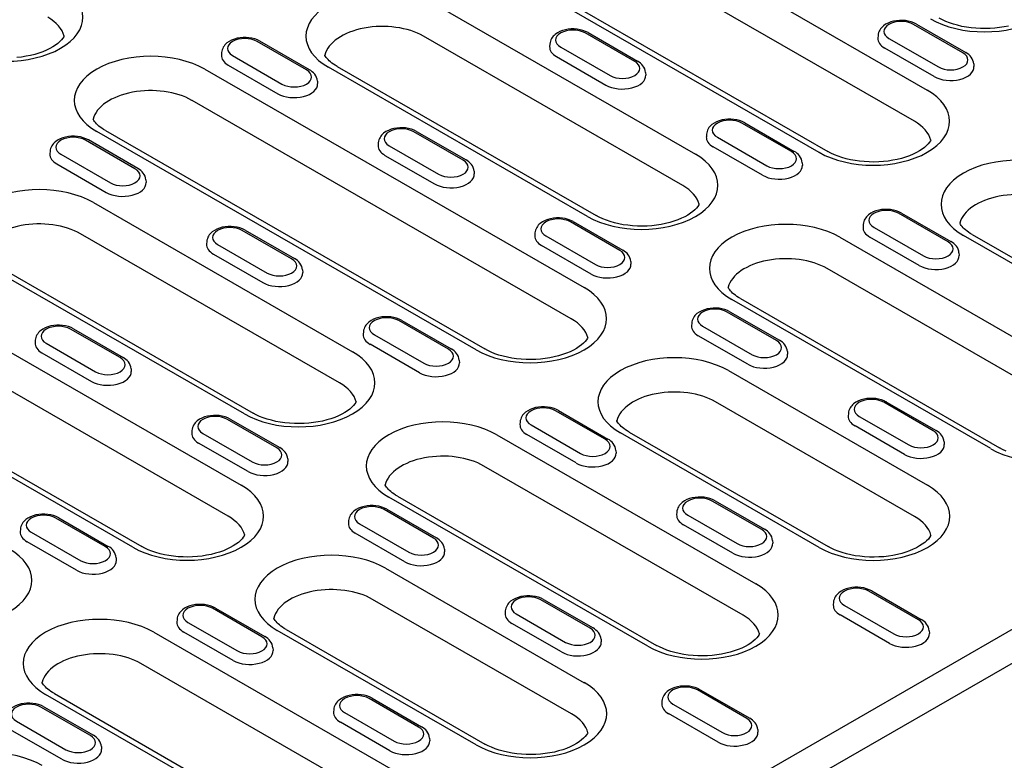
# Model space of a CAD drawing. Extents: x 126 to 2077, y 26 to 2964.
# Drawn here: x 568 to 737, y 741 to 868 of the extents above; entities that cross this region are included whole.
import ezdxf

# ---------------------------------------------------------------- set-up
doc = ezdxf.new("R2010")
doc.units = 0
doc.header["$LTSCALE"] = 10
doc.header["$MEASUREMENT"] = 0
doc.layers.add('DUENN-18', color=94, linetype='CONTINUOUS')
doc.layers.add('SICHTBAR', color=7, linetype='CONTINUOUS')

msp = doc.modelspace()

# ---------------------------------------------------------------- linework, layer by layer
at = {"layer": 'DUENN-18'}
for p, q in [((658.33, 893.88), (723.38, 856.42)), ((721.18, 851.07), (656.13, 888.53)), ((704.84, 845.74), (639.79, 883.21)), ((641.28, 883.35), (706.34, 845.89)), ((639.22, 871), (683.65, 845.42)), ((665.23, 866.27), (673.72, 861.39)), ((729.51, 862.8), (721.02, 867.69)), ((721.52, 867.74), (730, 862.85)), ((616.93, 859.87), (608.45, 864.76)), ((617.43, 859.92), (608.95, 864.81)), ((681.45, 840.06), (637.02, 865.65)), ((673.22, 861.34), (664.73, 866.22)), ((714.95, 865.79), (714.92, 865.34)), ((716.82, 865.27), (725.3, 860.38)), ((658.66, 864.32), (658.63, 863.87)), ((660.53, 863.8), (669.02, 858.92)), ((724.57, 858.74), (716.09, 863.62)), ((602.38, 862.86), (602.35, 862.41)), ((604.24, 862.34), (612.73, 857.45)), ((659.8, 862.16), (668.29, 857.27)), ((599.49, 860), (664.55, 822.54)), ((603.52, 860.69), (612, 855.8)), ((665.11, 834.74), (620.68, 860.33)), ((622.18, 860.48), (666.61, 834.89)), ((731.37, 860.9), (731.4, 860.45)), ((618.8, 857.97), (618.83, 857.52)), ((675.09, 859.44), (675.11, 858.98)), ((662.35, 817.19), (597.3, 854.65)), ((582.45, 849.47), (647.51, 812.01)), ((700.09, 845.86), (691.6, 850.75)), ((692.1, 850.8), (700.59, 845.91)), ((587.52, 842.93), (579.03, 847.82)), ((588.02, 842.98), (579.53, 847.87)), ((646.01, 811.86), (580.96, 849.33)), ((643.8, 844.4), (635.32, 849.28)), ((635.82, 849.33), (644.3, 844.45)), ((685.53, 848.85), (685.51, 848.4)), ((687.4, 848.33), (695.89, 843.44)), ((629.25, 847.38), (629.22, 846.93)), ((631.11, 846.86), (639.6, 841.98)), ((695.16, 841.8), (686.67, 846.68)), ((572.96, 845.92), (572.93, 845.47)), ((574.83, 845.4), (583.31, 840.51)), ((630.39, 845.22), (638.87, 840.33)), ((574.1, 843.75), (582.59, 838.87)), ((701.96, 843.96), (701.98, 843.51)), ((589.38, 841.03), (589.41, 840.58)), ((645.67, 842.5), (645.7, 842.05)), ((580.39, 837.13), (624.82, 811.54)), ((726.96, 830.39), (718.47, 835.28)), ((718.97, 835.32), (727.46, 830.44)), ((670.67, 828.92), (662.19, 833.81)), ((662.69, 833.86), (671.17, 828.97)), ((712.4, 833.38), (712.38, 832.92)), ((714.27, 832.86), (722.76, 827.97)), ((622.62, 806.19), (578.19, 831.77)), ((614.39, 827.46), (605.9, 832.34)), ((606.4, 832.39), (614.89, 827.51)), ((656.12, 831.91), (656.09, 831.46)), ((657.98, 831.39), (666.47, 826.5)), ((708.4, 831.17), (752.83, 805.58)), ((722.03, 826.32), (713.54, 831.21)), ((763.71, 811.84), (729.59, 831.49)), ((731.09, 831.64), (765.2, 811.99)), ((599.83, 830.44), (599.8, 829.99)), ((601.7, 829.92), (610.18, 825.04)), ((665.74, 824.86), (657.26, 829.74)), ((690.14, 736.38), (852.49, 829.87)), ((600.97, 828.28), (609.46, 823.39)), ((728.83, 828.49), (728.85, 828.04)), ((540.66, 826.12), (605.72, 788.66)), ((606.28, 800.86), (561.85, 826.45)), ((563.35, 826.6), (607.78, 801.01)), ((672.54, 827.02), (672.57, 826.57)), ((750.63, 800.23), (706.2, 825.81)), ((616.25, 825.56), (616.28, 825.11)), ((603.52, 783.31), (538.46, 820.77)), ((734.29, 794.91), (689.86, 820.49)), ((691.36, 820.64), (735.79, 795.05)), ((697.54, 813.45), (689.06, 818.34)), ((689.56, 818.39), (698.04, 813.5)), ((523.62, 815.6), (588.67, 778.13)), ((641.26, 811.98), (632.77, 816.87)), ((633.27, 816.92), (641.76, 812.03)), ((682.99, 816.44), (682.96, 815.98)), ((684.85, 815.92), (693.34, 811.03)), ((587.18, 777.99), (522.12, 815.45)), ((584.97, 810.52), (576.49, 815.4)), ((576.99, 815.45), (585.47, 810.57)), ((626.7, 814.97), (626.67, 814.52)), ((628.57, 814.45), (637.05, 809.56)), ((692.61, 809.38), (684.13, 814.27)), ((570.42, 813.5), (570.39, 813.05)), ((572.28, 812.98), (580.77, 808.1)), ((636.33, 807.92), (627.84, 812.81)), ((571.56, 811.34), (580.04, 806.45)), ((699.41, 811.55), (699.44, 811.1)), ((643.12, 810.08), (643.15, 809.63)), ((586.84, 808.62), (586.87, 808.17)), ((689.3, 808.29), (723.41, 788.64)), ((721.22, 783.29), (687.1, 802.94)), ((724.41, 797.98), (715.93, 802.86)), ((716.43, 802.91), (724.91, 798.03)), ((668.13, 796.51), (659.64, 801.4)), ((660.14, 801.45), (668.63, 796.56)), ((709.86, 800.96), (709.83, 800.51)), ((711.72, 800.44), (720.21, 795.56)), ((611.84, 795.04), (603.36, 799.93)), ((603.86, 799.98), (612.34, 795.09)), ((653.57, 799.5), (653.54, 799.05)), ((655.44, 798.98), (663.92, 794.09)), ((719.48, 793.91), (711, 798.8)), ((597.29, 798.03), (597.26, 797.58)), ((599.15, 797.51), (607.64, 792.62)), ((649.57, 797.29), (694, 771.7)), ((663.2, 792.45), (654.71, 797.33)), ((704.88, 777.97), (670.76, 797.61)), ((672.25, 797.76), (706.37, 778.11)), ((606.91, 790.98), (598.43, 795.87)), ((726.28, 796.08), (726.31, 795.63)), ((669.99, 794.61), (670.02, 794.16)), ((613.71, 793.14), (613.74, 792.69)), ((691.8, 766.35), (647.37, 791.93)), ((675.46, 761.03), (631.03, 786.61)), ((632.53, 786.76), (676.96, 761.17)), ((695, 781.04), (686.51, 785.92)), ((687.01, 785.97), (695.5, 781.09)), ((638.71, 779.57), (630.23, 784.46)), ((630.73, 784.51), (639.21, 779.62)), ((680.44, 784.02), (680.41, 783.57)), ((682.31, 783.5), (690.79, 778.62)), ((582.43, 778.11), (573.94, 782.99)), ((574.44, 783.04), (582.93, 778.15)), ((624.16, 782.56), (624.13, 782.11)), ((626.02, 782.04), (634.51, 777.15)), ((690.07, 776.97), (681.58, 781.86)), ((567.87, 781.09), (567.84, 780.64)), ((569.74, 780.57), (578.22, 775.68)), ((633.78, 775.51), (625.3, 780.39)), ((577.5, 774.04), (569.01, 778.93)), ((696.86, 779.14), (696.89, 778.69)), ((640.58, 777.67), (640.61, 777.22)), ((584.29, 776.2), (584.32, 775.75)), ((630.47, 774.41), (664.58, 754.76)), ((721.87, 765.56), (713.38, 770.45)), ((713.88, 770.5), (722.37, 765.61)), ((662.38, 749.41), (628.27, 769.06)), ((665.58, 764.1), (657.1, 768.98)), ((657.6, 769.03), (666.08, 764.15)), ((707.31, 768.55), (707.28, 768.1)), ((609.3, 762.63), (600.81, 767.52)), ((601.31, 767.57), (609.8, 762.68)), ((651.03, 767.08), (651, 766.63)), ((709.18, 768.03), (717.66, 763.14)), ((594.74, 765.62), (594.71, 765.17)), ((596.61, 765.1), (605.09, 760.21)), ((652.89, 766.56), (661.38, 761.68)), ((716.94, 761.5), (708.45, 766.38)), ((590.74, 763.41), (635.17, 737.82)), ((604.37, 758.57), (595.88, 763.45)), ((646.04, 744.09), (611.93, 763.73)), ((613.42, 763.88), (647.54, 744.23)), ((660.65, 760.03), (652.17, 764.92)), ((723.73, 763.66), (723.76, 763.21)), ((667.45, 762.2), (667.48, 761.75)), ((611.16, 760.73), (611.19, 760.28)), ((632.97, 732.47), (588.54, 758.06)), ((692.45, 748.62), (683.97, 753.51)), ((684.47, 753.56), (692.95, 748.67)), ((616.63, 727.15), (572.2, 752.73)), ((573.7, 752.88), (618.13, 727.29)), ((636.17, 747.16), (627.68, 752.04)), ((628.18, 752.09), (636.67, 747.21)), ((677.9, 751.61), (677.87, 751.16)), ((579.88, 745.69), (571.4, 750.58)), ((571.9, 750.63), (580.38, 745.74)), ((621.61, 750.14), (621.58, 749.69)), ((679.76, 751.09), (688.25, 746.2)), ((567.19, 748.16), (575.68, 743.27)), ((623.48, 749.62), (631.96, 744.74)), ((687.52, 744.56), (679.04, 749.45)), ((574.95, 741.63), (566.47, 746.51)), ((631.24, 743.09), (622.75, 747.98)), ((694.32, 746.72), (694.35, 746.27)), ((638.03, 745.26), (638.06, 744.81)), ((581.75, 743.79), (581.78, 743.34))]:
    msp.add_line(p, q, dxfattribs=at)
at = {"layer": 'DUENN-18', "flags": 128}
for points in [[(721.52, 867.74), (721.09, 867.95), (720.63, 868.12), (720.14, 868.25), (719.64, 868.33), (719.13, 868.37), (718.62, 868.37), (718.11, 868.32), (717.61, 868.23), (717.13, 868.1), (716.67, 867.92), (716.25, 867.7), (715.86, 867.43), (715.69, 867.27), (715.52, 867.1), (715.37, 866.92), (715.24, 866.72), (715.13, 866.5), (715.04, 866.27), (714.98, 866.03), (714.95, 865.79)], [(665.23, 866.27), (664.8, 866.49), (664.34, 866.66), (663.86, 866.78), (663.36, 866.86), (662.85, 866.9), (662.33, 866.9), (661.82, 866.85), (661.33, 866.76), (660.84, 866.63), (660.39, 866.45), (659.96, 866.23), (659.58, 865.96), (659.4, 865.81), (659.24, 865.64), (659.09, 865.45), (658.96, 865.25), (658.84, 865.04), (658.76, 864.81), (658.7, 864.57), (658.66, 864.32)], [(608.95, 864.81), (608.52, 865.02), (608.06, 865.19), (607.57, 865.32), (607.07, 865.4), (606.56, 865.44), (606.05, 865.43), (605.54, 865.39), (605.04, 865.3), (604.56, 865.16), (604.1, 864.99), (603.68, 864.77), (603.29, 864.5), (603.11, 864.34), (602.95, 864.17), (602.8, 863.98), (602.67, 863.79), (602.56, 863.57), (602.47, 863.34), (602.41, 863.1), (602.38, 862.86)], [(675.09, 859.44), (675.04, 859.75), (674.95, 860.06), (674.81, 860.34), (674.64, 860.6), (674.44, 860.83), (674.22, 861.04), (673.98, 861.22), (673.72, 861.39)], [(731.37, 860.9), (731.33, 861.22), (731.23, 861.52), (731.1, 861.8), (730.93, 862.06), (730.73, 862.29), (730.5, 862.5), (730.26, 862.69), (730, 862.85)], [(618.8, 857.97), (618.75, 858.29), (618.66, 858.59), (618.52, 858.87), (618.35, 859.13), (618.16, 859.36), (617.93, 859.57), (617.69, 859.76), (617.43, 859.92)], [(692.1, 850.8), (691.67, 851.01), (691.21, 851.18), (690.73, 851.31), (690.23, 851.39), (689.72, 851.43), (689.2, 851.43), (688.69, 851.38), (688.2, 851.29), (687.71, 851.16), (687.26, 850.98), (686.83, 850.76), (686.45, 850.49), (686.27, 850.33), (686.11, 850.16), (685.96, 849.98), (685.83, 849.78), (685.71, 849.56), (685.63, 849.34), (685.57, 849.1), (685.53, 848.85)], [(635.82, 849.33), (635.39, 849.55), (634.93, 849.72), (634.44, 849.84), (633.94, 849.92), (633.43, 849.96), (632.92, 849.96), (632.41, 849.91), (631.91, 849.82), (631.43, 849.69), (630.97, 849.51), (630.55, 849.29), (630.16, 849.02), (629.98, 848.87), (629.82, 848.7), (629.67, 848.51), (629.54, 848.31), (629.43, 848.1), (629.34, 847.87), (629.28, 847.63), (629.25, 847.38)], [(579.53, 847.87), (579.1, 848.08), (578.64, 848.25), (578.16, 848.38), (577.66, 848.46), (577.15, 848.5), (576.63, 848.49), (576.12, 848.45), (575.62, 848.36), (575.14, 848.23), (574.69, 848.05), (574.26, 847.83), (573.88, 847.56), (573.7, 847.4), (573.53, 847.23), (573.39, 847.05), (573.25, 846.85), (573.14, 846.63), (573.05, 846.4), (572.99, 846.16), (572.96, 845.92)], [(645.67, 842.5), (645.62, 842.81), (645.53, 843.12), (645.39, 843.4), (645.22, 843.66), (645.03, 843.89), (644.8, 844.1), (644.56, 844.28), (644.3, 844.45)], [(701.96, 843.96), (701.91, 844.28), (701.82, 844.58), (701.68, 844.87), (701.51, 845.12), (701.31, 845.35), (701.09, 845.56), (700.85, 845.75), (700.59, 845.91)], [(589.38, 841.03), (589.34, 841.35), (589.24, 841.65), (589.11, 841.93), (588.94, 842.19), (588.74, 842.42), (588.52, 842.63), (588.28, 842.82), (588.02, 842.98)], [(718.97, 835.32), (718.54, 835.54), (718.08, 835.71), (717.6, 835.83), (717.1, 835.92), (716.59, 835.96), (716.07, 835.95), (715.56, 835.91), (715.07, 835.82), (714.58, 835.68), (714.13, 835.51), (713.7, 835.29), (713.32, 835.01), (713.14, 834.86), (712.98, 834.69), (712.83, 834.5), (712.7, 834.3), (712.58, 834.09), (712.5, 833.86), (712.44, 833.62), (712.4, 833.38)], [(662.69, 833.86), (662.26, 834.07), (661.8, 834.24), (661.31, 834.37), (660.81, 834.45), (660.3, 834.49), (659.79, 834.49), (659.28, 834.44), (658.78, 834.35), (658.3, 834.22), (657.84, 834.04), (657.42, 833.82), (657.03, 833.55), (656.85, 833.39), (656.69, 833.22), (656.54, 833.04), (656.41, 832.84), (656.3, 832.62), (656.21, 832.4), (656.15, 832.16), (656.12, 831.91)], [(606.4, 832.39), (605.97, 832.61), (605.51, 832.78), (605.03, 832.9), (604.53, 832.98), (604.02, 833.02), (603.5, 833.02), (602.99, 832.97), (602.49, 832.88), (602.01, 832.75), (601.56, 832.58), (601.13, 832.35), (600.75, 832.08), (600.57, 831.93), (600.4, 831.76), (600.26, 831.57), (600.12, 831.37), (600.01, 831.16), (599.93, 830.93), (599.86, 830.69), (599.83, 830.44)], [(728.83, 828.49), (728.78, 828.81), (728.69, 829.11), (728.55, 829.39), (728.38, 829.65), (728.18, 829.88), (727.96, 830.09), (727.72, 830.27), (727.46, 830.44)], [(616.25, 825.56), (616.21, 825.87), (616.11, 826.18), (615.98, 826.46), (615.81, 826.72), (615.61, 826.95), (615.39, 827.16), (615.15, 827.34), (614.89, 827.51)], [(672.54, 827.02), (672.49, 827.34), (672.4, 827.64), (672.26, 827.93), (672.09, 828.18), (671.9, 828.42), (671.67, 828.62), (671.43, 828.81), (671.17, 828.97)], [(689.56, 818.39), (689.13, 818.6), (688.67, 818.77), (688.18, 818.89), (687.68, 818.98), (687.17, 819.02), (686.66, 819.01), (686.15, 818.97), (685.65, 818.88), (685.17, 818.74), (684.71, 818.57), (684.29, 818.35), (683.9, 818.07), (683.72, 817.92), (683.56, 817.75), (683.41, 817.56), (683.28, 817.36), (683.17, 817.15), (683.08, 816.92), (683.02, 816.68), (682.99, 816.44)], [(633.27, 816.92), (632.84, 817.13), (632.38, 817.3), (631.9, 817.43), (631.4, 817.51), (630.89, 817.55), (630.37, 817.55), (629.86, 817.5), (629.36, 817.41), (628.88, 817.28), (628.43, 817.1), (628, 816.88), (627.62, 816.61), (627.44, 816.45), (627.27, 816.28), (627.13, 816.1), (626.99, 815.9), (626.88, 815.68), (626.8, 815.46), (626.73, 815.22), (626.7, 814.97)], [(576.99, 815.45), (576.56, 815.67), (576.1, 815.84), (575.61, 815.96), (575.11, 816.05), (574.6, 816.08), (574.09, 816.08), (573.58, 816.03), (573.08, 815.95), (572.6, 815.81), (572.14, 815.64), (571.72, 815.41), (571.33, 815.14), (571.15, 814.99), (570.99, 814.82), (570.84, 814.63), (570.71, 814.43), (570.6, 814.22), (570.51, 813.99), (570.45, 813.75), (570.42, 813.5)], [(699.41, 811.55), (699.36, 811.87), (699.27, 812.17), (699.13, 812.45), (698.96, 812.71), (698.77, 812.94), (698.54, 813.15), (698.3, 813.34), (698.04, 813.5)], [(586.84, 808.62), (586.79, 808.94), (586.7, 809.24), (586.56, 809.52), (586.39, 809.78), (586.19, 810.01), (585.97, 810.22), (585.73, 810.4), (585.47, 810.57)], [(643.12, 810.08), (643.08, 810.4), (642.98, 810.7), (642.85, 810.99), (642.68, 811.24), (642.48, 811.48), (642.26, 811.68), (642.02, 811.87), (641.76, 812.03)], [(660.14, 801.45), (659.71, 801.66), (659.25, 801.83), (658.77, 801.96), (658.27, 802.04), (657.76, 802.08), (657.24, 802.07), (656.73, 802.03), (656.23, 801.94), (655.75, 801.81), (655.3, 801.63), (654.87, 801.41), (654.49, 801.14), (654.31, 800.98), (654.14, 800.81), (654, 800.63), (653.86, 800.43), (653.75, 800.21), (653.67, 799.98), (653.6, 799.74), (653.57, 799.5)], [(716.43, 802.91), (716, 803.13), (715.54, 803.3), (715.05, 803.42), (714.55, 803.5), (714.04, 803.54), (713.53, 803.54), (713.02, 803.49), (712.52, 803.4), (712.04, 803.27), (711.58, 803.09), (711.16, 802.87), (710.77, 802.6), (710.59, 802.45), (710.43, 802.28), (710.28, 802.09), (710.15, 801.89), (710.04, 801.68), (709.95, 801.45), (709.89, 801.21), (709.86, 800.96)], [(603.86, 799.98), (603.43, 800.19), (602.97, 800.36), (602.48, 800.49), (601.98, 800.57), (601.47, 800.61), (600.96, 800.61), (600.45, 800.56), (599.95, 800.47), (599.47, 800.34), (599.01, 800.16), (598.59, 799.94), (598.2, 799.67), (598.02, 799.51), (597.86, 799.34), (597.71, 799.16), (597.58, 798.96), (597.47, 798.75), (597.38, 798.52), (597.32, 798.28), (597.29, 798.03)], [(726.28, 796.08), (726.23, 796.39), (726.14, 796.7), (726, 796.98), (725.83, 797.24), (725.64, 797.47), (725.41, 797.68), (725.17, 797.86), (724.91, 798.03)], [(669.99, 794.61), (669.95, 794.93), (669.85, 795.23), (669.72, 795.51), (669.55, 795.77), (669.35, 796), (669.13, 796.21), (668.89, 796.4), (668.63, 796.56)], [(613.71, 793.14), (613.66, 793.46), (613.57, 793.77), (613.43, 794.05), (613.26, 794.3), (613.06, 794.54), (612.84, 794.74), (612.6, 794.93), (612.34, 795.09)], [(687.01, 785.97), (686.58, 786.19), (686.12, 786.36), (685.64, 786.48), (685.14, 786.56), (684.63, 786.6), (684.11, 786.6), (683.6, 786.55), (683.1, 786.46), (682.62, 786.33), (682.17, 786.16), (681.74, 785.93), (681.36, 785.66), (681.18, 785.51), (681.01, 785.34), (680.87, 785.15), (680.73, 784.95), (680.62, 784.74), (680.54, 784.51), (680.47, 784.27), (680.44, 784.02)], [(574.44, 783.04), (574.01, 783.26), (573.55, 783.42), (573.07, 783.55), (572.57, 783.63), (572.05, 783.67), (571.54, 783.67), (571.03, 783.62), (570.53, 783.53), (570.05, 783.4), (569.6, 783.22), (569.17, 783), (568.78, 782.73), (568.61, 782.57), (568.44, 782.4), (568.29, 782.22), (568.16, 782.02), (568.05, 781.81), (567.96, 781.58), (567.9, 781.34), (567.87, 781.09)], [(630.73, 784.51), (630.3, 784.72), (629.84, 784.89), (629.35, 785.02), (628.85, 785.1), (628.34, 785.14), (627.83, 785.13), (627.32, 785.09), (626.82, 785), (626.34, 784.87), (625.88, 784.69), (625.46, 784.47), (625.07, 784.2), (624.89, 784.04), (624.73, 783.87), (624.58, 783.69), (624.45, 783.49), (624.34, 783.27), (624.25, 783.04), (624.19, 782.8), (624.16, 782.56)], [(696.86, 779.14), (696.82, 779.45), (696.72, 779.76), (696.59, 780.04), (696.42, 780.3), (696.22, 780.53), (696, 780.74), (695.76, 780.92), (695.5, 781.09)], [(640.58, 777.67), (640.53, 777.99), (640.44, 778.29), (640.3, 778.57), (640.13, 778.83), (639.93, 779.06), (639.71, 779.27), (639.47, 779.46), (639.21, 779.62)], [(584.29, 776.2), (584.25, 776.52), (584.15, 776.83), (584.02, 777.11), (583.85, 777.37), (583.65, 777.6), (583.43, 777.81), (583.18, 777.99), (582.93, 778.15)], [(713.88, 770.5), (713.45, 770.71), (712.99, 770.88), (712.51, 771.01), (712.01, 771.09), (711.5, 771.13), (710.98, 771.13), (710.47, 771.08), (709.97, 770.99), (709.49, 770.86), (709.04, 770.68), (708.61, 770.46), (708.23, 770.19), (708.05, 770.03), (707.88, 769.86), (707.74, 769.68), (707.6, 769.48), (707.49, 769.26), (707.41, 769.04), (707.34, 768.8), (707.31, 768.55)], [(657.6, 769.03), (657.17, 769.25), (656.71, 769.42), (656.22, 769.54), (655.72, 769.62), (655.21, 769.66), (654.7, 769.66), (654.19, 769.61), (653.69, 769.53), (653.21, 769.39), (652.75, 769.22), (652.33, 768.99), (651.94, 768.72), (651.76, 768.57), (651.6, 768.4), (651.45, 768.21), (651.32, 768.01), (651.21, 767.8), (651.12, 767.57), (651.06, 767.33), (651.03, 767.08)], [(601.31, 767.57), (600.88, 767.78), (600.42, 767.95), (599.94, 768.08), (599.44, 768.16), (598.92, 768.2), (598.41, 768.19), (597.9, 768.15), (597.4, 768.06), (596.92, 767.93), (596.47, 767.75), (596.04, 767.53), (595.65, 767.26), (595.48, 767.1), (595.31, 766.93), (595.16, 766.75), (595.03, 766.55), (594.92, 766.33), (594.83, 766.1), (594.77, 765.86), (594.74, 765.62)], [(723.73, 763.66), (723.69, 763.98), (723.59, 764.28), (723.46, 764.57), (723.29, 764.82), (723.09, 765.06), (722.87, 765.26), (722.63, 765.45), (722.37, 765.61)], [(667.45, 762.2), (667.4, 762.51), (667.31, 762.82), (667.17, 763.1), (667, 763.36), (666.8, 763.59), (666.58, 763.8), (666.34, 763.98), (666.08, 764.15)], [(611.16, 760.73), (611.12, 761.05), (611.02, 761.35), (610.89, 761.63), (610.72, 761.89), (610.52, 762.12), (610.3, 762.33), (610.05, 762.52), (609.8, 762.68)], [(684.47, 753.56), (684.04, 753.77), (683.58, 753.94), (683.09, 754.07), (682.59, 754.15), (682.08, 754.19), (681.57, 754.19), (681.06, 754.14), (680.56, 754.05), (680.08, 753.92), (679.62, 753.74), (679.2, 753.52), (678.81, 753.25), (678.63, 753.09), (678.47, 752.92), (678.32, 752.74), (678.19, 752.54), (678.08, 752.33), (677.99, 752.1), (677.93, 751.86), (677.9, 751.61)], [(628.18, 752.09), (627.75, 752.31), (627.29, 752.48), (626.81, 752.6), (626.31, 752.69), (625.79, 752.73), (625.28, 752.72), (624.77, 752.68), (624.27, 752.59), (623.79, 752.45), (623.34, 752.28), (622.91, 752.05), (622.52, 751.78), (622.35, 751.63), (622.18, 751.46), (622.03, 751.27), (621.9, 751.07), (621.79, 750.86), (621.7, 750.63), (621.64, 750.39), (621.61, 750.14)], [(571.9, 750.63), (571.46, 750.84), (571, 751.01), (570.52, 751.14), (570.02, 751.22), (569.51, 751.26), (569, 751.26), (568.49, 751.21), (567.99, 751.12), (567.51, 750.99), (567.05, 750.81), (566.63, 750.59), (566.24, 750.32), (566.06, 750.16), (565.9, 749.99), (565.75, 749.81), (565.62, 749.61), (565.51, 749.39), (565.42, 749.16), (565.36, 748.93), (565.33, 748.68)], [(694.32, 746.72), (694.27, 747.04), (694.18, 747.34), (694.04, 747.63), (693.87, 747.88), (693.67, 748.12), (693.45, 748.32), (693.21, 748.51), (692.95, 748.67)], [(638.03, 745.26), (637.99, 745.58), (637.89, 745.88), (637.76, 746.16), (637.59, 746.42), (637.39, 746.65), (637.17, 746.86), (636.92, 747.04), (636.67, 747.21)], [(581.75, 743.79), (581.7, 744.11), (581.61, 744.41), (581.47, 744.7), (581.3, 744.95), (581.1, 745.18), (580.88, 745.39), (580.64, 745.58), (580.38, 745.74)]]:
    msp.add_lwpolyline(points, dxfattribs=at)
at = {"layer": 'DUENN-18'}
for points in [[(737.34, 867.41), (736.58, 867.25), (735.79, 867.13), (734.99, 867.04), (734.17, 866.98), (733.35, 866.96), (732.52, 866.97), (731.7, 867.02), (730.9, 867.1), (730.1, 867.21), (729.33, 867.35), (728.58, 867.53), (727.87, 867.73), (727.2, 867.96), (726.56, 868.21), (725.98, 868.48), (725.44, 868.77)], [(575.37, 865.67), (575.3, 865.55), (575.13, 865.3), (574.91, 865.02), (574.62, 864.73), (574.28, 864.43), (573.87, 864.12), (573.41, 863.82), (572.89, 863.53), (572.32, 863.25), (571.7, 863), (571.04, 862.76), (570.34, 862.55), (569.61, 862.36), (568.84, 862.21), (568.06, 862.09), (567.25, 862)], [(622.18, 860.48), (621.86, 860.67), (621.57, 860.86), (621.3, 861.06), (621.06, 861.25), (620.84, 861.45), (620.64, 861.64), (620.47, 861.83), (620.33, 862.01), (620.21, 862.18), (620.1, 862.34), (620.06, 862.43)], [(582.45, 849.47), (582.14, 849.67), (581.84, 849.86), (581.57, 850.06), (581.33, 850.25), (581.11, 850.45), (580.92, 850.64), (580.75, 850.83), (580.6, 851.01), (580.48, 851.18), (580.38, 851.34), (580.33, 851.42)], [(724, 847.84), (723.94, 847.72), (723.77, 847.46), (723.54, 847.19), (723.26, 846.89), (722.91, 846.59), (722.51, 846.29), (722.05, 845.99), (721.53, 845.7), (720.96, 845.42), (720.34, 845.16), (719.68, 844.92), (718.97, 844.71), (718.24, 844.53), (717.48, 844.37), (716.69, 844.25), (715.88, 844.16), (715.07, 844.1), (714.24, 844.08), (713.42, 844.09), (712.6, 844.14), (711.79, 844.22), (711, 844.33), (710.23, 844.47), (709.48, 844.65), (708.77, 844.85), (708.09, 845.08), (707.46, 845.33), (706.87, 845.6), (706.34, 845.89)], [(684.27, 836.84), (684.21, 836.71), (684.04, 836.46), (683.81, 836.19), (683.53, 835.89), (683.18, 835.59), (682.78, 835.29), (682.32, 834.99), (681.8, 834.7), (681.23, 834.42), (680.61, 834.16), (679.95, 833.92), (679.25, 833.71), (678.51, 833.53), (677.75, 833.37), (676.96, 833.25), (676.16, 833.16), (675.34, 833.1), (674.52, 833.08), (673.69, 833.09), (672.87, 833.14), (672.06, 833.22), (671.27, 833.33), (670.5, 833.47), (669.75, 833.65), (669.04, 833.85), (668.37, 834.08), (667.73, 834.33), (667.15, 834.6), (666.61, 834.89)], [(731.09, 831.64), (730.77, 831.83), (730.48, 832.02), (730.21, 832.22), (729.96, 832.42), (729.74, 832.61), (729.55, 832.8), (729.38, 832.99), (729.23, 833.17), (729.11, 833.34), (729.01, 833.51), (728.97, 833.59)], [(691.36, 820.64), (691.04, 820.83), (690.75, 821.02), (690.48, 821.22), (690.23, 821.42), (690.02, 821.61), (689.82, 821.8), (689.65, 821.99), (689.51, 822.17), (689.38, 822.34), (689.28, 822.51), (689.24, 822.59)], [(665.17, 813.96), (665.11, 813.84), (664.93, 813.58), (664.71, 813.31), (664.43, 813.01), (664.08, 812.71), (663.68, 812.41), (663.21, 812.11), (662.7, 811.82), (662.13, 811.54), (661.51, 811.28), (660.84, 811.05), (660.14, 810.83), (659.41, 810.65), (658.65, 810.5), (657.86, 810.37), (657.05, 810.28), (656.24, 810.22), (655.41, 810.2), (654.59, 810.21), (653.77, 810.26), (652.96, 810.34), (652.17, 810.45), (651.39, 810.6), (650.65, 810.77), (649.94, 810.97), (649.26, 811.2), (648.63, 811.45), (648.04, 811.73), (647.51, 812.01)], [(625.44, 802.96), (625.38, 802.84), (625.21, 802.58), (624.98, 802.31), (624.7, 802.01), (624.35, 801.71), (623.95, 801.41), (623.49, 801.11), (622.97, 800.82), (622.4, 800.54), (621.78, 800.28), (621.12, 800.04), (620.42, 799.83), (619.68, 799.65), (618.92, 799.49), (618.13, 799.37), (617.33, 799.28), (616.51, 799.22), (615.69, 799.2), (614.86, 799.21), (614.04, 799.26), (613.23, 799.34), (612.44, 799.45), (611.67, 799.59), (610.92, 799.77), (610.21, 799.97), (609.53, 800.2), (608.9, 800.45), (608.31, 800.72), (607.78, 801.01)], [(672.25, 797.76), (671.94, 797.95), (671.64, 798.15), (671.38, 798.34), (671.13, 798.54), (670.91, 798.73), (670.72, 798.92), (670.55, 799.11), (670.4, 799.29), (670.28, 799.46), (670.18, 799.63), (670.14, 799.71)], [(736.91, 794.49), (736.32, 794.77), (735.79, 795.05)], [(632.53, 786.76), (632.21, 786.95), (631.92, 787.14), (631.65, 787.34), (631.4, 787.54), (631.18, 787.73), (630.99, 787.92), (630.82, 788.11), (630.67, 788.29), (630.55, 788.46), (630.45, 788.63), (630.41, 788.71)], [(606.34, 780.08), (606.27, 779.96), (606.1, 779.7), (605.88, 779.43), (605.59, 779.14), (605.25, 778.83), (604.84, 778.53), (604.38, 778.23), (603.86, 777.94), (603.29, 777.66), (602.68, 777.4), (602.01, 777.17), (601.31, 776.96), (600.58, 776.77), (599.81, 776.62), (599.03, 776.49), (598.22, 776.4), (597.41, 776.35), (596.58, 776.32), (595.76, 776.33), (594.94, 776.38), (594.13, 776.46), (593.34, 776.57), (592.56, 776.72), (591.82, 776.89), (591.11, 777.1), (590.43, 777.32), (589.8, 777.58), (589.21, 777.85), (588.67, 778.13)], [(724.04, 780.06), (723.97, 779.94), (723.8, 779.68), (723.58, 779.41), (723.29, 779.12), (722.95, 778.81), (722.54, 778.51), (722.08, 778.21), (721.56, 777.92), (720.99, 777.64), (720.37, 777.38), (719.71, 777.15), (719.01, 776.94), (718.28, 776.75), (717.51, 776.6), (716.72, 776.47), (715.92, 776.38), (715.1, 776.33), (714.28, 776.3), (713.46, 776.31), (712.64, 776.36), (711.83, 776.44), (711.03, 776.55), (710.26, 776.7), (709.52, 776.87), (708.8, 777.07), (708.13, 777.3), (707.49, 777.56), (706.91, 777.83), (706.37, 778.11)], [(613.42, 763.88), (613.11, 764.07), (612.81, 764.27), (612.54, 764.46), (612.3, 764.66), (612.08, 764.85), (611.89, 765.05), (611.72, 765.23), (611.57, 765.41), (611.45, 765.59), (611.35, 765.75), (611.3, 765.83)], [(694.62, 763.12), (694.56, 763), (694.39, 762.74), (694.16, 762.47), (693.88, 762.18), (693.53, 761.87), (693.13, 761.57), (692.67, 761.27), (692.15, 760.98), (691.58, 760.7), (690.96, 760.44), (690.3, 760.21), (689.59, 760), (688.86, 759.81), (688.1, 759.66), (687.31, 759.53), (686.5, 759.44), (685.69, 759.39), (684.86, 759.36), (684.04, 759.37), (683.22, 759.42), (682.41, 759.5), (681.62, 759.61), (680.85, 759.76), (680.1, 759.93), (679.39, 760.14), (678.71, 760.36), (678.08, 760.62), (677.49, 760.89), (676.96, 761.17)], [(573.7, 752.88), (573.38, 753.07), (573.09, 753.27), (572.82, 753.46), (572.57, 753.66), (572.35, 753.85), (572.16, 754.05), (571.99, 754.23), (571.84, 754.41), (571.72, 754.58), (571.62, 754.75), (571.58, 754.83)], [(665.21, 746.18), (665.14, 746.06), (664.97, 745.8), (664.74, 745.53), (664.46, 745.24), (664.12, 744.94), (663.71, 744.63), (663.25, 744.33), (662.73, 744.04), (662.16, 743.76), (661.54, 743.5), (660.88, 743.27), (660.18, 743.06), (659.44, 742.87), (658.68, 742.72), (657.89, 742.59), (657.09, 742.5), (656.27, 742.45), (655.45, 742.42), (654.62, 742.44), (653.8, 742.48), (653, 742.56), (652.2, 742.67), (651.43, 742.82), (650.69, 742.99), (649.97, 743.2), (649.3, 743.42), (648.66, 743.68), (648.08, 743.95), (647.54, 744.23)]]:
    msp.add_lwpolyline(points, dxfattribs=at)
for centre, major_axis, ratio, start_param, end_param in [((733.21, 873.96), (13.11, 0), 0.575862, 3.926991, 7.068583), ((565.48, 868.92), (13.11, 0), 0.575862, 3.926991, 7.068583), ((629.95, 865.67), (-13.11, 0), 0.575862, 3.926991, 7.068583), ((565.48, 864.83), (10, 0), 0.575862, 0.147174, 0.785398), ((718.92, 866.48), (-2.97, 0), 0.575862, 3.926991, 7.068583), ((629.95, 861.58), (-10, 0), 0.575862, 3.926991, 6.135931), ((662.63, 865.01), (-2.97, 0), 0.575862, 3.926991, 7.068583), ((606.35, 863.55), (-2.97, 0), 0.575862, 3.926991, 7.068583), ((718.92, 865.25), (-4, 0), 0.575862, 6.246262, 7.068583), ((590.22, 854.66), (-13.11, 0), 0.575862, 3.926991, 7.068583), ((662.63, 863.79), (-4, 0), 0.575862, 6.246262, 7.068583), ((606.35, 862.32), (-4, 0), 0.575862, 6.246262, 7.068583), ((671.12, 860.13), (2.97, 0), 0.575862, 3.926991, 7.068583), ((727.4, 861.59), (2.97, 0), 0.575862, 3.926991, 7.068583), ((614.83, 858.66), (2.97, 0), 0.575862, 3.926991, 7.068583), ((727.4, 860.37), (4, 0), 0.575862, 3.926991, 6.320109), ((671.12, 858.9), (4, 0), 0.575862, 3.926991, 6.320109), ((590.22, 850.58), (-10, 0), 0.575862, 3.926991, 6.135931), ((614.83, 857.43), (4, 0), 0.575862, 3.926991, 6.320109), ((714.11, 851.08), (13.11, 0), 0.575862, 3.926991, 7.068583), ((689.5, 849.54), (-2.97, 0), 0.575862, 3.926991, 7.068583), ((714.11, 846.99), (10, 0), 0.575862, 0.147174, 0.785398), ((633.22, 848.07), (-2.97, 0), 0.575862, 3.926991, 7.068583), ((576.93, 846.61), (-2.97, 0), 0.575862, 3.926991, 7.068583), ((689.5, 848.31), (-4, 0), 0.575862, 6.246262, 7.068583), ((633.22, 846.85), (-4, 0), 0.575862, 6.246262, 7.068583), ((576.93, 845.38), (-4, 0), 0.575862, 6.246262, 7.068583), ((641.7, 843.19), (2.97, 0), 0.575862, 3.926991, 7.068583), ((674.38, 840.08), (13.11, 0), 0.575862, 3.926991, 7.068583), ((697.99, 844.65), (2.97, 0), 0.575862, 3.926991, 7.068583), ((738.86, 836.83), (-13.11, 0), 0.575862, 3.926991, 7.068583), ((585.42, 841.72), (2.97, 0), 0.575862, 3.926991, 7.068583), ((697.99, 843.43), (4, 0), 0.575862, 3.926991, 6.320109), ((641.7, 841.96), (4, 0), 0.575862, 3.926991, 6.320109), ((571.12, 831.79), (-13.11, 0), 0.575862, 3.926991, 7.068583), ((585.42, 840.49), (4, 0), 0.575862, 3.926991, 6.320109), ((674.38, 835.99), (10, 0), 0.575862, 0.147174, 0.785398), ((738.86, 832.74), (-10, 0), 0.575862, 3.926991, 6.135931), ((716.37, 834.07), (-2.97, 0), 0.575862, 3.926991, 7.068583), ((660.09, 832.6), (-2.97, 0), 0.575862, 3.926991, 7.068583), ((571.12, 827.7), (-10, 0), 0.575862, 3.926991, 6.135931), ((603.8, 831.13), (-2.97, 0), 0.575862, 3.926991, 7.068583), ((699.13, 825.83), (-13.11, 0), 0.575862, 3.926991, 7.068583), ((716.37, 832.84), (-4, 0), 0.575862, 6.246262, 7.068583), ((660.09, 831.37), (-4, 0), 0.575862, 6.246262, 7.068583), ((603.8, 829.91), (-4, 0), 0.575862, 6.246262, 7.068583), ((724.86, 829.18), (2.97, 0), 0.575862, 3.926991, 7.068583), ((612.29, 826.25), (2.97, 0), 0.575862, 3.926991, 7.068583), ((668.57, 827.71), (2.97, 0), 0.575862, 3.926991, 7.068583), ((699.13, 821.74), (-10, 0), 0.575862, 3.926991, 6.135931), ((724.86, 827.95), (4, 0), 0.575862, 3.926991, 6.320109), ((668.57, 826.49), (4, 0), 0.575862, 3.926991, 6.320109), ((612.29, 825.02), (4, 0), 0.575862, 3.926991, 6.320109), ((655.28, 817.2), (13.11, 0), 0.575862, 3.926991, 7.068583), ((686.96, 817.13), (-2.97, 0), 0.575862, 3.926991, 7.068583), ((630.67, 815.66), (-2.97, 0), 0.575862, 3.926991, 7.068583), ((574.39, 814.19), (-2.97, 0), 0.575862, 3.926991, 7.068583), ((655.28, 813.12), (10, 0), 0.575862, 0.147174, 0.785398), ((686.96, 815.9), (-4, 0), 0.575862, 6.246262, 7.068583), ((630.67, 814.43), (-4, 0), 0.575862, 6.246262, 7.068583), ((574.39, 812.97), (-4, 0), 0.575862, 6.246262, 7.068583), ((695.44, 812.24), (2.97, 0), 0.575862, 3.926991, 7.068583), ((582.87, 809.31), (2.97, 0), 0.575862, 3.926991, 7.068583), ((615.55, 806.2), (13.11, 0), 0.575862, 3.926991, 7.068583), ((639.16, 810.77), (2.97, 0), 0.575862, 3.926991, 7.068583), ((680.03, 802.95), (-13.11, 0), 0.575862, 3.926991, 7.068583), ((695.44, 811.01), (4, 0), 0.575862, 3.926991, 6.320109), ((639.16, 809.55), (4, 0), 0.575862, 3.926991, 6.320109), ((582.87, 808.08), (4, 0), 0.575862, 3.926991, 6.320109), ((615.55, 802.11), (10, 0), 0.575862, 0.147174, 0.785398), ((743.56, 800.24), (13.11, 0), 0.575862, 3.926991, 7.068583), ((680.03, 798.86), (-10, 0), 0.575862, 3.926991, 6.135931), ((713.83, 801.65), (-2.97, 0), 0.575862, 3.926991, 7.068583), ((715.93, 802.05), (0.499, 0.867), 0.578093, 0, 0.783464), ((601.26, 798.72), (-2.97, 0), 0.575862, 3.926991, 7.068583), ((657.54, 800.19), (-2.97, 0), 0.575862, 3.926991, 7.068583), ((713.83, 800.43), (-4, 0), 0.575862, 6.246262, 7.068583), ((640.3, 791.95), (-13.11, 0), 0.575862, 3.926991, 7.068583), ((657.54, 798.96), (-4, 0), 0.575862, 6.246262, 7.068583), ((601.26, 797.49), (-4, 0), 0.575862, 6.246262, 7.068583), ((722.31, 796.77), (2.97, 0), 0.575862, 3.926991, 7.068583), ((666.03, 795.3), (2.97, 0), 0.575862, 3.926991, 7.068583), ((722.31, 795.54), (4, 0), 0.575862, 3.926991, 6.320109), ((609.74, 793.83), (2.97, 0), 0.575862, 3.926991, 7.068583), ((640.3, 787.86), (-10, 0), 0.575862, 3.926991, 6.135931), ((666.03, 794.07), (4, 0), 0.575862, 3.926991, 6.320109), ((609.74, 792.61), (4, 0), 0.575862, 3.926991, 6.320109), ((596.45, 783.32), (13.11, 0), 0.575862, 3.926991, 7.068583), ((714.14, 783.3), (13.11, 0), 0.575862, 3.926991, 7.068583), ((684.41, 784.71), (-2.97, 0), 0.575862, 3.926991, 7.068583), ((571.84, 781.78), (-2.97, 0), 0.575862, 3.926991, 7.068583), ((628.13, 783.25), (-2.97, 0), 0.575862, 3.926991, 7.068583), ((684.41, 783.49), (-4, 0), 0.575862, 6.246262, 7.068583), ((596.45, 779.24), (10, 0), 0.575862, 0.147174, 0.785398), ((628.13, 782.02), (-4, 0), 0.575862, 6.246262, 7.068583), ((714.14, 779.22), (10, 0), 0.575862, 0.147175, 0.785398), ((571.84, 780.56), (-4, 0), 0.575862, 6.246262, 7.068583), ((692.9, 779.83), (2.97, 0), 0.575862, 3.926991, 7.068583), ((636.61, 778.36), (2.97, 0), 0.575862, 3.926991, 7.068583), ((692.9, 778.6), (4, 0), 0.575862, 3.926991, 6.320109), ((556.72, 772.32), (13.11, 0), 0.575862, 3.926991, 7.068583), ((580.33, 776.9), (2.97, 0), 0.575862, 3.926991, 7.068583), ((621.2, 769.07), (-13.11, 0), 0.575862, 3.926991, 7.068583), ((636.61, 777.13), (4, 0), 0.575862, 3.926991, 6.320109), ((580.33, 775.67), (4, 0), 0.575862, 3.926991, 6.320109), ((684.73, 766.36), (13.11, 0), 0.575862, 3.926991, 7.068583), ((621.2, 764.98), (-10, 0), 0.575862, 3.926991, 6.135931), ((711.28, 769.24), (-2.97, 0), 0.575862, 3.926991, 7.068583), ((655, 767.77), (-2.97, 0), 0.575862, 3.926991, 7.068583), ((598.71, 766.31), (-2.97, 0), 0.575862, 3.926991, 7.068583), ((655, 766.55), (-4, 0), 0.575862, 6.246262, 7.068583), ((711.28, 768.01), (-4, 0), 0.575862, 6.246262, 7.068583), ((581.47, 758.07), (-13.11, 0), 0.575862, 3.926991, 7.068583), ((598.71, 765.08), (-4, 0), 0.575862, 6.246262, 7.068583), ((684.73, 762.28), (10, 0), 0.575862, 0.147175, 0.785398), ((719.77, 764.35), (2.97, 0), 0.575862, 3.926991, 7.068583), ((663.48, 762.89), (2.97, 0), 0.575862, 3.926991, 7.068583), ((607.2, 761.42), (2.97, 0), 0.575862, 3.926991, 7.068583), ((663.48, 761.66), (4, 0), 0.575862, 3.926991, 6.320109), ((719.77, 763.13), (4, 0), 0.575862, 3.926991, 6.320109), ((581.47, 753.98), (-10, 0), 0.575862, 3.926991, 6.135931), ((607.2, 760.2), (4, 0), 0.575862, 3.926991, 6.320109), ((655.31, 749.43), (13.11, 0), 0.575862, 3.926991, 7.068583), ((681.87, 752.3), (-2.97, 0), 0.575862, 3.926991, 7.068583), ((625.58, 750.83), (-2.97, 0), 0.575862, 3.926991, 7.068583), ((569.29, 749.37), (-2.97, 0), 0.575862, 3.926991, 7.068583), ((681.87, 751.07), (-4, 0), 0.575862, 6.246262, 7.068583), ((625.58, 749.61), (-4, 0), 0.575862, 6.246262, 7.068583), ((655.31, 745.34), (10, 0), 0.575862, 0.147174, 0.785398), ((690.35, 747.41), (2.97, 0), 0.575862, 3.926991, 7.068583), ((634.07, 745.95), (2.97, 0), 0.575862, 3.926991, 7.068583), ((577.78, 744.48), (2.97, 0), 0.575862, 3.926991, 7.068583), ((634.07, 744.72), (4, 0), 0.575862, 3.926991, 6.320109), ((690.35, 746.19), (4, 0), 0.575862, 3.926991, 6.320109), ((562.36, 735.19), (-13.11, 0), 0.575862, 3.926991, 7.068583), ((577.78, 743.26), (4, 0), 0.575862, 3.926991, 6.320109)]:
    msp.add_ellipse(centre, major_axis=major_axis, ratio=ratio, start_param=start_param, end_param=end_param, dxfattribs=at)
at = {"layer": 'SICHTBAR'}
msp.add_line((600.19, 678.8), (953.39, 882.19), dxfattribs=at)

doc.saveas('drawing.dxf')
